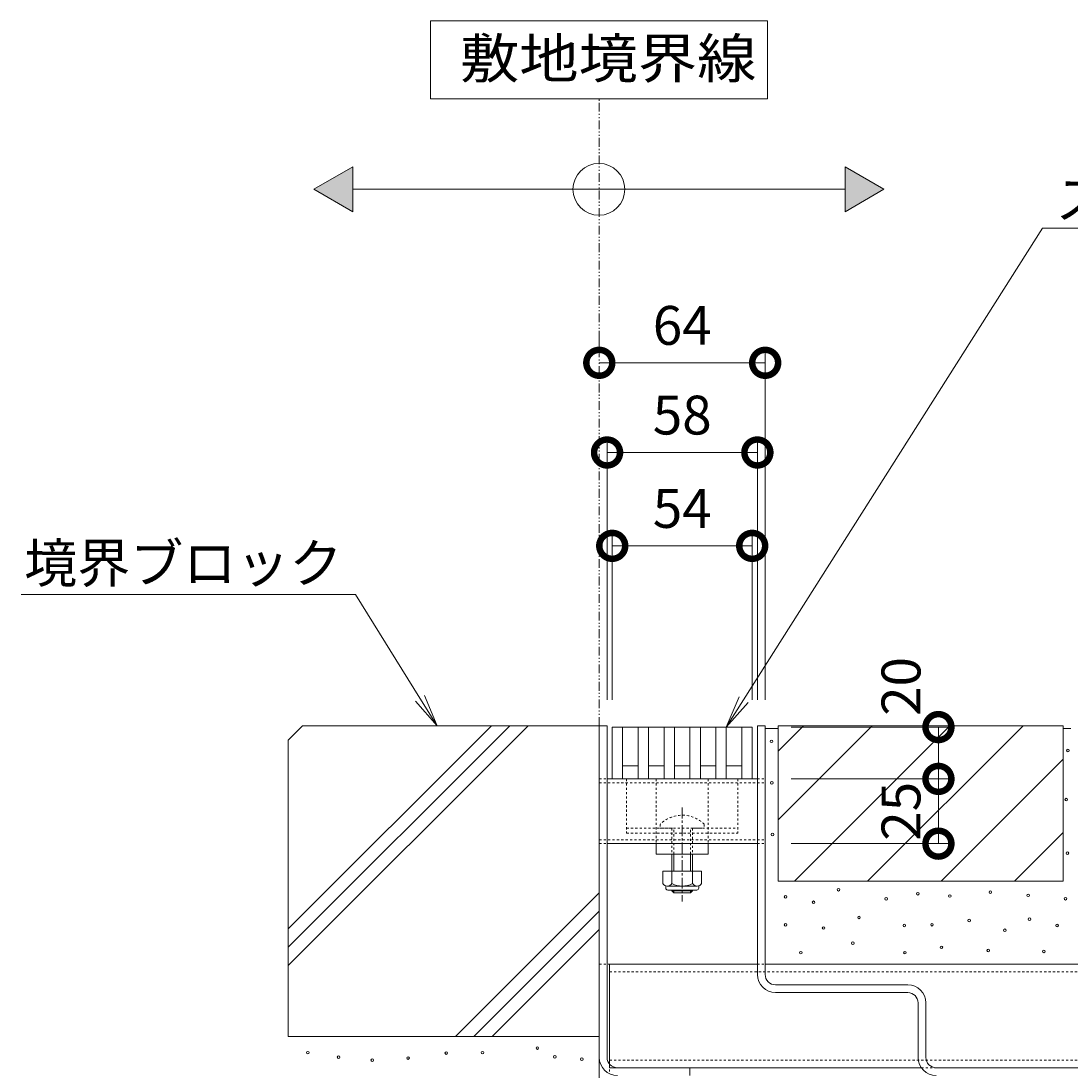
# Model space of a CAD drawing. Extents: x 261 to 3628, y 420 to 2098.
# Drawn here: x 2735 to 3140, y 779 to 1184 of the extents above; entities that cross this region are included whole.
import ezdxf
from ezdxf import colors
from ezdxf.entities.mleader import LeaderData, LeaderLine
from ezdxf.math import Vec2, Vec3

# ---------------------------------------------------------------- set-up
doc = ezdxf.new("R2010")
doc.units = 0
for name, pattern in [('2点鎖線（断面）', [6.773333, 3.386667, -0.846667, 0.423333, -0.846667, 0.423333, -0.846667]), ('中心線（短）', [6.773333, 4.233333, -0.846667, 0.846667, -0.846667]), ('点線（標準）', [1.693333, 0.846667, -0.846667])]:
    doc.linetypes.add(name, pattern=pattern)
doc.layers.get('0').update_dxf_attribs({"lineweight": 9})
doc.layers.get('Defpoints').update_dxf_attribs({"lineweight": 9})
for name, color, linetype, lineweight in [('アンカー', 7, 'Continuous', 9), ('スライドスクリューロック', 7, 'Continuous', 9), ('スリット蓋', 3, 'Continuous', 9), ('ホルダー', 2, 'Continuous', 9), ('モルタル', 7, 'Continuous', 9), ('寸法 @ 5', 7, 'Continuous', 9), ('引出線', 7, 'Continuous', 9), ('敷地境界線', 7, 'Continuous', 9), ('枠', 7, 'Continuous', 9), ('舗装材', 2, 'Continuous', 9), ('角パイプ（蓋受け）', 7, 'Continuous', 9), ('角パイプ（補強梁）', 7, 'Continuous', 9), ('躯体', 2, 'Continuous', 9)]:
    doc.layers.add(name, color=color, linetype=linetype, lineweight=lineweight)
doc.styles.add('(K)MSゴシック', font='txt')
doc.styles.add('文字_異尺度_H3.0', font='txt', dxfattribs={"height": 3})
doc.styles.add('ＭＳ ゴシック', font='txt', dxfattribs={"width": 1.05, "height": 4})
doc.dimstyles.new('KAD-1', dxfattribs={"dimtxt": 3, "dimasz": 4, "dimexe": 1, "dimexo": 2, "dimgap": 1, "dimtad": 1, "dimdec": 1, "dimdsep": 46, "dimtxsty": '(K)MSゴシック', "dimblk": 'DOTSMALL', "dimcen": 0, "dimclrd": 7, "dimclre": 256, "dimclrt": 2, "dimadec": 0, "dimazin": 0, "dimtfac": 1, "dimtdec": 1, "dimtmove": 0, "dimatfit": 3, "dimldrblk": 'DOTSMALL', "dimfxl": 1, "dimtfill": 1, "dimlwd": -1, "dimlwe": -1, "dimarcsym": 0})

# ---------------------------------------------------------------- blocks, each defined once
blk = doc.blocks.new('_Open')
at = {"color": 0, "linetype": 'ByBlock', "lineweight": -2}
for p, q in [((-1, 0.167), (0, 0)), ((-1, -0.167), (0, 0)), ((0, 0), (-1, 0))]:
    blk.add_line(p, q, dxfattribs=at)
blk = doc.blocks.new('_DotSmall')
at = {"color": 0, "linetype": 'ByBlock', "const_width": 0.5}
blk.add_lwpolyline([(-0.0625, 0, 1), (0.0625, 0, 1)], format="xyb", close=True, dxfattribs=at)
blk = doc.blocks.new('*D35')
at = {"layer": 'Defpoints', "color": 0}
for p in [(3017.47, 981.55), (2963.47, 912.09), (3017.47, 912.09)]:
    blk.add_point(p, dxfattribs=at)
at = {"layer": '寸法 @ 5'}
for p, q in [((2963.47, 922.09), (2963.47, 986.55)), ((3017.47, 922.09), (3017.47, 986.55))]:
    blk.add_line(p, q, dxfattribs=at)
at = {"layer": '寸法 @ 5', "color": 7}
blk.add_line((2963.47, 981.55), (3017.47, 981.55), dxfattribs=at)
at = {"layer": '寸法 @ 5', "color": 7, "xscale": 20, "yscale": 20, "zscale": 20, "rotation": 180}
blk.add_blockref('_DotSmall', (2963.47, 981.55), dxfattribs=at)
at = {"layer": '寸法 @ 5', "color": 7, "xscale": 20, "yscale": 20, "zscale": 20}
blk.add_blockref('_DotSmall', (3017.47, 981.55), dxfattribs=at)
at = {"layer": '寸法 @ 5', "color": 2, "linetype": 'Continuous', "lineweight": 9, "insert": (2990.47, 994.05), "char_height": 15, "attachment_point": 5, "style": '(K)MSゴシック', "bg_fill": 3, "box_fill_scale": 1.1, "bg_fill_color": 9, "bg_fill_true_color": 13158600, "bg_fill_transparency": 0}
blk.add_mtext('54', dxfattribs=at)
blk = doc.blocks.new('*D36')
at = {"layer": 'Defpoints', "color": 0}
for p in [(3019.47, 1017.59), (2961.47, 912.09), (3019.47, 912.09)]:
    blk.add_point(p, dxfattribs=at)
at = {"layer": '寸法 @ 5'}
for p, q in [((2961.47, 922.09), (2961.47, 1022.59)), ((3019.47, 922.09), (3019.47, 1022.59))]:
    blk.add_line(p, q, dxfattribs=at)
at = {"layer": '寸法 @ 5', "color": 7}
blk.add_line((2961.47, 1017.59), (3019.47, 1017.59), dxfattribs=at)
at = {"layer": '寸法 @ 5', "color": 7, "xscale": 20, "yscale": 20, "zscale": 20, "rotation": 180}
blk.add_blockref('_DotSmall', (2961.47, 1017.59), dxfattribs=at)
at = {"layer": '寸法 @ 5', "color": 7, "xscale": 20, "yscale": 20, "zscale": 20}
blk.add_blockref('_DotSmall', (3019.47, 1017.59), dxfattribs=at)
at = {"layer": '寸法 @ 5', "color": 2, "linetype": 'Continuous', "lineweight": 9, "insert": (2990.47, 1030.09), "char_height": 15, "attachment_point": 5, "style": '(K)MSゴシック', "bg_fill": 3, "box_fill_scale": 1.1, "bg_fill_color": 9, "bg_fill_true_color": 13158600, "bg_fill_transparency": 0}
blk.add_mtext('58', dxfattribs=at)
blk = doc.blocks.new('*D37')
at = {"layer": 'Defpoints', "color": 0}
for p in [(2958.47, 1052.21), (3022.47, 1052.21), (3022.47, 912.09)]:
    blk.add_point(p, dxfattribs=at)
at = {"layer": '寸法 @ 5'}
for p, q in [((2958.47, 1062.21), (2958.47, 1057.21)), ((3022.47, 922.09), (3022.47, 1057.21))]:
    blk.add_line(p, q, dxfattribs=at)
at = {"layer": '寸法 @ 5', "color": 7}
blk.add_line((2958.47, 1052.21), (3022.47, 1052.21), dxfattribs=at)
at = {"layer": '寸法 @ 5', "color": 7, "xscale": 20, "yscale": 20, "zscale": 20, "rotation": 180}
blk.add_blockref('_DotSmall', (2958.47, 1052.21), dxfattribs=at)
at = {"layer": '寸法 @ 5', "color": 7, "xscale": 20, "yscale": 20, "zscale": 20}
blk.add_blockref('_DotSmall', (3022.47, 1052.21), dxfattribs=at)
at = {"layer": '寸法 @ 5', "color": 2, "linetype": 'Continuous', "lineweight": 9, "insert": (2990.47, 1064.71), "char_height": 15, "attachment_point": 5, "style": '(K)MSゴシック', "bg_fill": 3, "box_fill_scale": 1.1, "bg_fill_color": 9, "bg_fill_true_color": 13158600, "bg_fill_transparency": 0}
blk.add_mtext('64', dxfattribs=at)
blk = doc.blocks.new('*D38')
at = {"layer": 'Defpoints', "color": 0}
for p in [(3022.47, 891.59), (3089.33, 891.59), (3022.47, 866.59)]:
    blk.add_point(p, dxfattribs=at)
at = {"layer": '寸法 @ 5'}
for p, q in [((3032.47, 891.59), (3094.33, 891.59)), ((3032.47, 866.59), (3094.33, 866.59))]:
    blk.add_line(p, q, dxfattribs=at)
at = {"layer": '寸法 @ 5', "color": 7}
blk.add_line((3089.33, 866.59), (3089.33, 891.59), dxfattribs=at)
at = {"layer": '寸法 @ 5', "color": 7, "xscale": 20, "yscale": 20, "zscale": 20}
for p, rotation in [((3089.33, 891.59), 90), ((3089.33, 866.59), 270)]:
    blk.add_blockref('_DotSmall', p, dxfattribs=dict(at, rotation=rotation))
at = {"layer": '寸法 @ 5', "color": 2, "linetype": 'Continuous', "lineweight": 9, "insert": (3076.83, 879.09), "char_height": 15, "attachment_point": 5, "rotation": 90, "style": '(K)MSゴシック', "bg_fill": 3, "box_fill_scale": 1.1, "bg_fill_color": 9, "bg_fill_true_color": 13158600, "bg_fill_transparency": 0}
blk.add_mtext('25', dxfattribs=at)
blk = doc.blocks.new('*D39')
at = {"layer": 'Defpoints', "color": 0}
for p in [(3022.47, 911.59), (3089.33, 911.59), (3022.47, 891.59)]:
    blk.add_point(p, dxfattribs=at)
at = {"layer": '寸法 @ 5'}
for p, q in [((3032.47, 911.59), (3094.33, 911.59)), ((3032.47, 891.59), (3094.33, 891.59))]:
    blk.add_line(p, q, dxfattribs=at)
at = {"layer": '寸法 @ 5', "color": 7}
blk.add_line((3089.33, 891.59), (3089.33, 911.59), dxfattribs=at)
at = {"layer": '寸法 @ 5', "color": 7, "xscale": 20, "yscale": 20, "zscale": 20}
for p, rotation in [((3089.33, 911.59), 90), ((3089.33, 891.59), 270)]:
    blk.add_blockref('_DotSmall', p, dxfattribs=dict(at, rotation=rotation))
at = {"layer": '寸法 @ 5', "color": 2, "linetype": 'Continuous', "lineweight": 9, "insert": (3076.83, 927.27), "char_height": 15, "attachment_point": 5, "rotation": 90, "style": '(K)MSゴシック', "bg_fill": 3, "box_fill_scale": 1.1, "bg_fill_color": 9, "bg_fill_true_color": 13158600, "bg_fill_transparency": 0}
blk.add_mtext('20', dxfattribs=at)

msp = doc.modelspace()

# ---------------------------------------------------------------- hatches: boundary and pattern name
at = {"layer": '敷地境界線', "lineweight": 9}
h = msp.add_hatch(color=256, dxfattribs=at)
h.dxf.hatch_style = 1
h.paths.add_polyline_path([(2863.32, 1127.84), (2848.32, 1119.18), (2863.32, 1110.52)])
h.paths.add_polyline_path([(3053.32, 1110.52), (3068.32, 1119.18), (3053.32, 1127.84)])

# ---------------------------------------------------------------- linework, layer by layer
at = {"layer": 'アンカー', "color": 7, "linetype": 'Continuous', "lineweight": 9}
msp.add_line((2958.47, 820.09), (2958.47, 750.09), dxfattribs=at)
at = {"layer": 'アンカー', "color": 7, "linetype": '点線（標準）', "lineweight": 9}
for p, q in [((2958.47, 820.09), (2962.47, 820.09)), ((2962.47, 820.09), (2962.47, 777.76))]:
    msp.add_line(p, q, dxfattribs=at)
at = {"layer": 'スライドスクリューロック', "color": 7, "linetype": '点線（標準）', "lineweight": 9}
for p, q in [((2980.47, 891.59), (2980.47, 866.59)), ((3000.47, 891.59), (3000.47, 866.59))]:
    msp.add_line(p, q, dxfattribs=at)
at = {"layer": 'スライドスクリューロック', "color": 7, "linetype": '中心線（短）', "lineweight": 9}
msp.add_line((2990.47, 880.55), (2990.47, 844.2), dxfattribs=at)
at = {"layer": 'スライドスクリューロック', "color": 6, "linetype": '点線（標準）', "lineweight": 9}
for p, q in [((2981.97, 874.05), (2981.97, 872.58)), ((2981.97, 872.58), (2998.97, 872.58)), ((2986.47, 872.58), (2986.47, 862.58)), ((2987.22, 862.58), (2987.22, 872.58)), ((2993.72, 862.58), (2993.72, 872.58)), ((2994.47, 872.58), (2994.47, 862.58)), ((2998.97, 874.05), (2998.97, 872.58))]:
    msp.add_line(p, q, dxfattribs=at)
at = {"layer": 'スライドスクリューロック', "color": 7, "linetype": 'Continuous', "lineweight": 9}
for p, q in [((2980.47, 862.59), (2980.47, 866.59)), ((3000.47, 866.59), (2980.47, 866.59)), ((3000.47, 862.59), (3000.47, 866.59)), ((3000.47, 862.59), (2980.47, 862.59))]:
    msp.add_line(p, q, dxfattribs=at)
at = {"layer": 'スライドスクリューロック', "color": 6, "linetype": 'Continuous', "lineweight": 9}
for p, q in [((2986.47, 862.58), (2986.47, 855.99)), ((2987.22, 855.99), (2987.22, 862.58)), ((2993.72, 855.99), (2993.72, 862.58)), ((2994.47, 862.58), (2994.47, 855.99)), ((2986.47, 848.69), (2986.47, 848.33)), ((2987.22, 847.58), (2986.47, 848.33)), ((2986.47, 848.33), (2994.47, 848.33)), ((2987.22, 847.58), (2987.22, 848.69)), ((2993.72, 847.58), (2987.22, 847.58)), ((2993.72, 847.58), (2993.72, 848.69)), ((2993.72, 847.58), (2994.47, 848.33)), ((2994.47, 848.69), (2994.47, 848.33))]:
    msp.add_line(p, q, dxfattribs=at)
at = {"layer": 'スライドスクリューロック', "color": 2, "linetype": 'Continuous', "lineweight": 9}
for p, q in [((2982.97, 855.99), (2982.97, 851.19)), ((2997.97, 855.99), (2982.97, 855.99)), ((2986.47, 855.99), (2986.47, 851.19)), ((2994.47, 855.99), (2994.47, 851.19)), ((2997.97, 855.99), (2997.97, 851.19)), ((2984.12, 849.44), (2984.12, 850.28)), ((2996.22, 850.19), (2984.72, 850.19)), ((2984.87, 848.69), (2996.07, 848.69)), ((2996.82, 849.44), (2996.82, 850.28))]:
    msp.add_line(p, q, dxfattribs=at)
at = {"layer": 'スライドスクリューロック', "color": 6, "linetype": '点線（標準）', "lineweight": 9}
msp.add_arc((2990.47, 865.58), 12, 44.9005, 135.0995, dxfattribs=at)
at = {"layer": 'スライドスクリューロック', "color": 2, "linetype": 'Continuous', "lineweight": 9}
for centre, radius, start, end in [((2984.72, 852.22), 2.03, 210.518, 329.482), ((2990.47, 858.69), 8.5, 241.9287, 298.0715), ((2996.22, 852.22), 2.03, 210.5145, 329.4851), ((2984.87, 849.44), 0.75, 180, 270), ((2996.07, 849.44), 0.75, 270, 0)]:
    msp.add_arc(centre, radius, start, end, dxfattribs=at)
at = {"layer": 'スリット蓋', "color": 3, "linetype": 'Continuous', "lineweight": 9}
for p, q in [((2963.47, 911.59), (2963.47, 891.59)), ((2963.47, 911.59), (3017.47, 911.59)), ((2967.47, 911.59), (2967.47, 891.59)), ((2973.47, 911.59), (2973.47, 891.59)), ((2977.47, 911.59), (2977.47, 891.59)), ((2983.47, 911.59), (2983.47, 891.59)), ((2987.47, 911.59), (2987.47, 891.59)), ((2993.47, 911.59), (2993.47, 891.59)), ((2997.47, 911.59), (2997.47, 891.59)), ((3003.47, 911.59), (3003.47, 891.59)), ((3007.47, 911.59), (3007.47, 891.59)), ((3013.47, 911.59), (3013.47, 891.59)), ((3017.47, 911.59), (3017.47, 891.59)), ((2967.47, 896.59), (2973.47, 896.59)), ((2977.47, 896.59), (2983.47, 896.59)), ((2987.47, 896.59), (2993.47, 896.59)), ((2997.47, 896.59), (3003.47, 896.59)), ((3007.47, 896.59), (3013.47, 896.59)), ((2963.47, 891.59), (3017.47, 891.59))]:
    msp.add_line(p, q, dxfattribs=at)
at = {"layer": 'ホルダー', "color": 2, "linetype": '点線（標準）', "lineweight": 9}
for p, q in [((2968.97, 891.59), (2968.97, 870.59)), ((3011.97, 891.59), (3011.97, 870.59)), ((2968.97, 872.59), (2986.85, 872.59)), ((2994.85, 872.59), (3011.97, 872.59)), ((2968.97, 870.59), (3011.97, 870.59))]:
    msp.add_line(p, q, dxfattribs=at)
at = {"layer": 'モルタル', "color": 7, "linetype": 'Continuous', "lineweight": 9}
for centre in [(3139.29, 902.54), (3138.65, 883.6), (3139.09, 862.95), (3050.74, 848.8), (3081.35, 847.27), (3093.7, 846.38), (3109.35, 847.86), (3123.96, 846.64), (3030.35, 846.07), (3041.17, 843.96), (3069.13, 845.32), (3138.36, 845.33), (3058.69, 838.12), (3030.35, 835.26), (3076.18, 835), (3086.84, 835.3), (3101.17, 836.95), (3124.48, 837.47), (3135.09, 834.98), (3045.02, 834.02), (3114.94, 833.16), (3056.32, 828.18), (3090.47, 826.58), (3036.22, 824.51), (3076.41, 824.51), (3108.56, 825.32), (3130, 825), (2846.02, 785.92), (2899.44, 785.76), (2913.39, 785.92), (2934.57, 787.68), (2857.89, 784.15), (2870.88, 783.03), (2884.68, 783.83), (2941.31, 784.31), (2951.73, 783.38)]:
    msp.add_circle(centre, 0.5, dxfattribs=at)
at = {"layer": '敷地境界線', "color": 7, "linetype": 'Continuous', "lineweight": 9}
for p, q in [((3023.32, 1184.16), (2893.32, 1184.16)), ((2893.32, 1184.16), (2893.32, 1154.16)), ((3023.32, 1154.16), (3023.32, 1184.16)), ((2893.32, 1154.16), (3023.32, 1154.16)), ((2863.32, 1119.18), (3053.32, 1119.18))]:
    msp.add_line(p, q, dxfattribs=at)
at = {"layer": '敷地境界線', "color": 2, "linetype": '2点鎖線（断面）', "lineweight": 9}
msp.add_line((2958.47, 912.09), (2958.47, 1154.16), dxfattribs=at)
at = {"layer": '敷地境界線', "lineweight": 9}
for p, q in [((2848.32, 1119.18), (2863.32, 1127.84)), ((2863.32, 1127.84), (2863.32, 1110.52)), ((3053.32, 1127.84), (3053.32, 1110.52)), ((3068.32, 1119.18), (3053.32, 1127.84)), ((2863.32, 1110.52), (2848.32, 1119.18)), ((3053.32, 1110.52), (3068.32, 1119.18))]:
    msp.add_line(p, q, dxfattribs=at)
at = {"layer": '敷地境界線', "color": 7, "linetype": 'Continuous', "lineweight": 9}
msp.add_circle((2958.32, 1119.18), 10, dxfattribs=at)
at = {"layer": '枠', "color": 7, "linetype": 'Continuous', "lineweight": 9}
for p, q in [((2958.47, 912.09), (2961.47, 912.09)), ((2958.47, 912.09), (2958.47, 784.09)), ((2961.47, 912.09), (2961.47, 784.09)), ((3019.47, 912.09), (3019.47, 816.09)), ((3022.47, 912.09), (3019.47, 912.09)), ((3022.47, 912.09), (3022.47, 816.09)), ((3026.47, 812.09), (3077.47, 812.09)), ((3026.47, 809.09), (3077.47, 809.09)), ((3081.47, 805.09), (3081.47, 784.09)), ((3084.47, 805.09), (3084.47, 784.09)), ((2965.47, 780.09), (2993.47, 780.09)), ((2993.47, 780.09), (2993.47, 777.09)), ((3088.47, 780.09), (3299.47, 780.09))]:
    msp.add_line(p, q, dxfattribs=at)
for centre, radius, start, end in [((3026.47, 816.09), 7, 180, 270), ((3026.47, 816.09), 4, 180, 270), ((3077.47, 805.09), 7, 0, 90), ((3077.47, 805.09), 4, 0, 90), ((2965.47, 784.09), 7, 180, 270), ((2965.47, 784.09), 4, 180, 270), ((3088.47, 784.09), 7, 180, 270), ((3088.47, 784.09), 4, 180, 270)]:
    msp.add_arc(centre, radius, start, end, dxfattribs=at)
at = {"layer": '舗装材', "color": 2, "linetype": 'Continuous', "lineweight": 9}
for p, q in [((3027.47, 912.09), (3137.47, 912.09)), ((3027.47, 912.09), (3027.47, 852.09)), ((3027.47, 902.35), (3037.21, 912.09)), ((3027.47, 875.78), (3063.78, 912.09)), ((3033.78, 852.09), (3093.78, 912.09)), ((3061.93, 852.09), (3122.07, 912.09)), ((3137.47, 912.09), (3137.47, 852.09)), ((3137.47, 911.09), (3140.47, 911.09)), ((3090.35, 852.09), (3137.47, 899.21)), ((3118.63, 852.09), (3137.47, 870.93)), ((3027.47, 852.09), (3137.47, 852.09))]:
    msp.add_line(p, q, dxfattribs=at)
at = {"layer": '角パイプ（蓋受け）', "color": 7, "linetype": '点線（標準）', "lineweight": 9}
for p, q in [((2958.47, 891.59), (2961.47, 891.59)), ((3019.47, 891.59), (3022.47, 891.59)), ((2958.47, 890.09), (3022.47, 890.09)), ((2958.47, 868.09), (3022.47, 868.09)), ((2958.47, 866.59), (2961.47, 866.59)), ((3019.47, 866.59), (3022.47, 866.59))]:
    msp.add_line(p, q, dxfattribs=at)
at = {"layer": '角パイプ（蓋受け）', "linetype": 'Continuous', "lineweight": 9}
msp.add_line((2958.47, 866.59), (2958.47, 891.59), dxfattribs=at)
at = {"layer": '角パイプ（蓋受け）', "color": 7, "linetype": 'Continuous', "lineweight": 9}
for p, q in [((2961.47, 891.59), (3019.47, 891.59)), ((2961.47, 866.59), (3019.47, 866.59))]:
    msp.add_line(p, q, dxfattribs=at)
at = {"layer": '角パイプ（補強梁）', "color": 7, "linetype": 'Continuous', "lineweight": 9}
for p, q in [((2962.47, 820.09), (3019.47, 820.09)), ((3022.47, 820.09), (3306.47, 820.09)), ((2962.47, 780.09), (3082.73, 780.09)), ((3088.47, 780.09), (3306.47, 780.09))]:
    msp.add_line(p, q, dxfattribs=at)
at = {"layer": '角パイプ（補強梁）', "linetype": 'Continuous', "lineweight": 9}
msp.add_line((2962.47, 820.09), (2962.47, 780.04), dxfattribs=at)
at = {"layer": '角パイプ（補強梁）', "color": 7, "linetype": '点線（標準）', "lineweight": 9}
for p, q in [((3019.47, 820.09), (3022.47, 820.09)), ((2962.47, 817.09), (3306.47, 817.09)), ((2962.47, 783.04), (3306.47, 783.08)), ((3082.73, 780.09), (3088.47, 780.09))]:
    msp.add_line(p, q, dxfattribs=at)
at = {"layer": '躯体', "color": 2, "linetype": 'Continuous', "lineweight": 9}
for p, q in [((2843.97, 912.09), (2838.47, 906.59)), ((2838.47, 819.55), (2931.01, 912.09)), ((2838.47, 826.62), (2923.94, 912.09)), ((2838.47, 833.69), (2916.87, 912.09)), ((2958.47, 912.09), (2843.97, 912.09)), ((2958.47, 912.09), (2958.47, 792.09)), ((2838.47, 906.59), (2838.47, 792.09)), ((2902.94, 792.09), (2958.47, 847.62)), ((2910.01, 792.09), (2958.47, 840.55)), ((2917.08, 792.09), (2958.47, 833.48)), ((2838.47, 792.09), (2958.47, 792.09))]:
    msp.add_line(p, q, dxfattribs=at)

# ---------------------------------------------------------------- texts
at = {"layer": '敷地境界線', "color": 2, "linetype": 'Continuous', "lineweight": 9, "style": 'ＭＳ ゴシック', "width": 1.1}
msp.add_text('敷地境界線', height=15.24, dxfattribs=at).set_placement((2904.74, 1162.08))

# ---------------------------------------------------------------- leaders
at = {"layer": '引出線', "color": 7, "linetype": 'Continuous'}
ml = msp.add_multileader_mtext('Standard', dxfattribs=at)
ml.set_content('スリット蓋：VSMQ-0620\u3000P=10', color=2, style='文字_異尺度_H3.0')
ml.set_leader_properties(color=7, linetype='Continuous', lineweight=13)
ml.set_arrow_properties(name='OPEN')
ml.build(insert=Vec2(0, 0))
ml.multileader.update_dxf_attribs({"has_dogleg": 0, "text_left_attachment_type": 5, "text_right_attachment_type": 5, "text_top_attachment_type": 10, "text_bottom_attachment_type": 10, "arrow_head_size": 12.5, "scale": 5})
ctx = ml.context
ctx.base_point, ctx.scale, ctx.char_height, ctx.arrow_head_size, ctx.landing_gap_size, ctx.plane_origin = Vec3(3129.53, 1104.18), 5, 15, 12.5, 5, Vec3(3134.53, 1122.18)
ctx.left_attachment, ctx.right_attachment, ctx.top_attachment, ctx.bottom_attachment = 5, 5, 10, 10
notes = []
notes.append((ctx, [(0, (1, 1, 0), (3089.53, 1104.18), (1, 0), 40, [(0, [(3007.47, 911.59)], 0, [])])]))
ctx.mtext.insert, ctx.mtext.flow_direction = Vec3(3134.53, 1122.87), 5
ml = msp.add_multileader_mtext('Standard', dxfattribs=at)
ml.set_content('境界ブロック', color=2, style='文字_異尺度_H3.0')
ml.set_leader_properties(color=7, linetype='Continuous', lineweight=13)
ml.set_arrow_properties(name='OPEN')
ml.build(insert=Vec2(0, 0))
ml.multileader.update_dxf_attribs({"has_dogleg": 0, "text_left_attachment_type": 5, "text_right_attachment_type": 5, "text_top_attachment_type": 10, "text_bottom_attachment_type": 10, "arrow_head_size": 12.5, "scale": 5})
ctx = ml.context
ctx.base_point, ctx.scale, ctx.char_height, ctx.arrow_head_size, ctx.landing_gap_size, ctx.plane_origin = Vec3(2741.74, 962.83), 5, 15, 12.5, 5, Vec3(2783.52, 981.59)
ctx.left_attachment, ctx.right_attachment, ctx.top_attachment, ctx.bottom_attachment, ctx.text_align_type = 5, 5, 10, 10, 2
notes.append((ctx, [(0, (1, 1, 0), (2904.36, 962.83), (-1, 0), 40, [(0, [(2895.88, 912.09)], 0, [])])]))
ctx.mtext.insert, ctx.mtext.alignment, ctx.mtext.flow_direction = Vec3(2859.36, 982.36), 3, 5
for ctx, leaders in notes:
    for number, flags, end, landing, length, lines in leaders:
        leader = LeaderData()
        leader.index, (leader.has_last_leader_line, leader.has_dogleg_vector, leader.attachment_direction) = number, flags
        leader.last_leader_point, leader.dogleg_vector, leader.dogleg_length = Vec3(end), Vec3(landing), length
        for number, points, colour, breaks in lines:
            line = LeaderLine()
            line.index, line.vertices, line.color, line.breaks = number, Vec3.list(points), colors.encode_raw_color(colour), breaks
            leader.lines.append(line)
        ctx.leaders.append(leader)

# ---------------------------------------------------------------- next in the draw order: dimensions: what is measured, and where the dimension line sits
at = {"layer": '寸法 @ 5', "linetype": 'Continuous', "lineweight": 9}
dim = msp.add_linear_dim(base=(3017.47, 981.55), p1=(2963.47, 912.09), p2=(3017.47, 912.09), dimstyle='KAD-1', override={"dimscale": 1}, dxfattribs=at)
dim.commit()
dim.dimension.update_dxf_attribs({"geometry": '*D35', "text_midpoint": (2990.47, 994.05)})
dim = msp.add_linear_dim(base=(3089.33, 891.59), p1=(3022.47, 866.59), p2=(3022.47, 891.59), angle=90, dimstyle='KAD-1', override={"dimscale": 1, "dimtmove": 1}, dxfattribs=at)
dim.commit()
dim.dimension.update_dxf_attribs({"geometry": '*D38', "text_midpoint": (3089.33, 879.09), "dimtype": 160})

# ---------------------------------------------------------------- next in the draw order: linework, layer by layer
at = {"layer": 'モルタル', "color": 7, "linetype": 'Continuous', "lineweight": 9}
msp.add_circle((3025.32, 870.1), 0.5, dxfattribs=at)

# ---------------------------------------------------------------- next in the draw order: dimensions: what is measured, and where the dimension line sits
at = {"layer": '寸法 @ 5', "linetype": 'Continuous', "lineweight": 9}
dim = msp.add_linear_dim(base=(3019.47, 1017.59), p1=(2961.47, 912.09), p2=(3019.47, 912.09), dimstyle='KAD-1', override={"dimscale": 1}, dxfattribs=at)
dim.commit()
dim.dimension.update_dxf_attribs({"geometry": '*D36', "text_midpoint": (2990.47, 1030.09)})

# ---------------------------------------------------------------- next in the draw order: dimensions: what is measured, and where the dimension line sits
dim = msp.add_linear_dim(base=(3022.47, 1052.21), p1=(2958.47, 1052.21), p2=(3022.47, 912.09), dimstyle='KAD-1', override={"dimscale": 1}, dxfattribs=at)
dim.commit()
dim.dimension.update_dxf_attribs({"geometry": '*D37', "text_midpoint": (2990.47, 1064.71)})

# ---------------------------------------------------------------- next in the draw order: dimensions: what is measured, and where the dimension line sits
dim = msp.add_linear_dim(base=(3089.33, 911.59), p1=(3022.47, 891.59), p2=(3022.47, 911.59), angle=90, dimstyle='KAD-1', override={"dimscale": 1, "dimtmove": 1}, dxfattribs=at)
dim.commit()
dim.dimension.update_dxf_attribs({"geometry": '*D39', "text_midpoint": (3089.33, 927.27), "dimtype": 160})

# ---------------------------------------------------------------- next in the draw order: linework, layer by layer
at = {"layer": 'モルタル', "color": 7, "linetype": 'Continuous', "lineweight": 9}
for centre in [(3024.94, 906.09), (3025.07, 890.1)]:
    msp.add_circle(centre, 0.5, dxfattribs=at)
at = {"layer": '舗装材', "color": 2, "linetype": 'Continuous', "lineweight": 9}
msp.add_line((3022.47, 911.09), (3027.47, 911.09), dxfattribs=at)
at = {"layer": '角パイプ（蓋受け）', "linetype": 'Continuous', "lineweight": 9}
msp.add_line((3022.47, 891.59), (3022.47, 866.59), dxfattribs=at)

doc.saveas('drawing.dxf')
